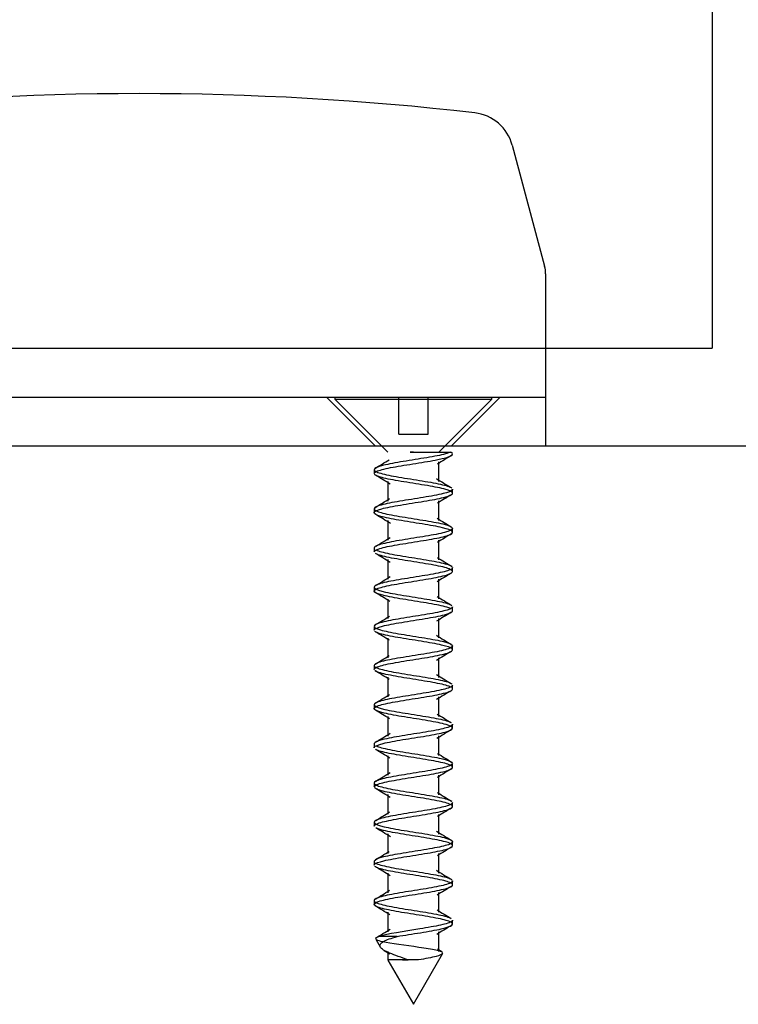
# Model space of a CAD drawing. Units: millimetres. Extents: x 4985 to 15657, y -5527 to 4187.
# Drawn here: x 13071 to 13107, y -945 to -895 of the extents above; entities that cross this region are included whole.
import ezdxf
from ezdxf.lldxf.tags import DXFTag

# ---------------------------------------------------------------- set-up
doc = ezdxf.new("R2010")
doc.units = ezdxf.units.MM
doc.layers.add('Door', color=30, linetype='Continuous')
tags = doc.linetypes.add('HIDDEN2', pattern=[4.7625, 3.175, -1.5875]).pattern_tags.tags
tags[6:7] = [DXFTag(74, 4), DXFTag(75, 0), DXFTag(340, '0'), DXFTag(46, 0.0), DXFTag(50, 0.0), DXFTag(44, 0.0), DXFTag(45, 0.0)]
tags[4:5] = [DXFTag(74, 4), DXFTag(75, 0), DXFTag(340, '0'), DXFTag(46, 0.0), DXFTag(50, 0.0), DXFTag(44, 0.0), DXFTag(45, 0.0)]

msp = doc.modelspace()

# ---------------------------------------------------------------- linework, layer by layer
at = {"color": 7, "linetype": 'Continuous'}
for p, q in [((13095.795, -901.37), (13097.45, -907.545)), ((13097.501, -907.933), (13097.501, -914.236)), ((13057.501, -914.236), (13096.001, -914.236)), ((13096.001, -914.236), (13097.501, -914.236)), ((13097.501, -914.236), (13097.501, -916.736)), ((14231.066, -916.736), (11398.647, -916.736))]:
    msp.add_line(p, q, dxfattribs=at)
at = {"color": 7, "linetype": 'HIDDEN2'}
for p, q in [((13086.324, -914.236), (13088.824, -916.736)), ((13086.751, -914.236), (13086.751, -914.342)), ((13086.751, -914.342), (13094.751, -914.342)), ((13086.751, -914.342), (13089.449, -917.041)), ((13090.001, -914.454), (13090.001, -914.236)), ((13090.001, -916.115), (13090.001, -914.454)), ((13091.501, -914.454), (13091.501, -914.236)), ((13091.501, -916.115), (13091.501, -914.454)), ((13092.057, -917.036), (13094.751, -914.342)), ((13092.677, -916.736), (13095.177, -914.236)), ((13094.751, -914.342), (13094.751, -914.236)), ((13090.001, -916.115), (13091.501, -916.115)), ((13090.751, -917.036), (13090.581, -917.036)), ((13090.581, -917.036), (13090.751, -917.036)), ((13090.751, -917.036), (13090.751, -917.036)), ((13090.751, -917.036), (13092.654, -917.036)), ((13088.751, -917.936), (13088.751, -918.135)), ((13092.058, -918.532), (13092.058, -917.532)), ((13089.444, -918.541), (13089.444, -919.541)), ((13092.751, -919.135), (13092.751, -918.936)), ((13088.751, -919.936), (13088.751, -920.135)), ((13092.058, -920.532), (13092.058, -919.532)), ((13089.444, -920.535), (13089.444, -921.535)), ((13092.751, -921.136), (13092.751, -920.936)), ((13088.751, -921.936), (13088.751, -922.135)), ((13092.058, -922.541), (13092.058, -921.541)), ((13089.445, -922.53), (13089.445, -923.53)), ((13092.751, -923.135), (13092.751, -922.936)), ((13092.058, -924.535), (13092.058, -923.535)), ((13088.751, -923.936), (13088.751, -924.135)), ((13089.445, -924.542), (13089.445, -925.542)), ((13092.751, -925.136), (13092.751, -924.936)), ((13092.058, -926.53), (13092.058, -925.53)), ((13088.751, -925.936), (13088.751, -926.135)), ((13089.444, -926.536), (13089.444, -927.536)), ((13092.751, -927.135), (13092.751, -926.936)), ((13092.058, -928.54), (13092.058, -927.54)), ((13088.751, -927.936), (13088.751, -928.135)), ((13089.444, -928.531), (13089.444, -929.531)), ((13092.751, -929.136), (13092.751, -928.936)), ((13092.058, -930.539), (13092.058, -929.539)), ((13088.751, -929.936), (13088.751, -930.135)), ((13089.444, -930.538), (13089.444, -931.538)), ((13092.751, -931.135), (13092.751, -930.936)), ((13092.057, -932.529), (13092.057, -931.529)), ((13088.751, -931.936), (13088.751, -932.135)), ((13089.444, -932.54), (13089.444, -933.54)), ((13092.751, -933.135), (13092.751, -932.936)), ((13092.057, -934.538), (13092.057, -933.538)), ((13088.751, -933.936), (13088.751, -934.135)), ((13089.444, -934.53), (13089.444, -935.53)), ((13092.751, -935.135), (13092.751, -934.936)), ((13092.057, -936.539), (13092.057, -935.539)), ((13088.751, -935.936), (13088.751, -936.136)), ((13089.444, -936.535), (13089.444, -937.535)), ((13092.751, -937.135), (13092.751, -936.936)), ((13092.057, -938.532), (13092.057, -937.532)), ((13088.751, -937.936), (13088.751, -938.135)), ((13089.444, -938.541), (13089.444, -939.541)), ((13092.751, -939.135), (13092.751, -938.936)), ((13092.057, -940.533), (13092.057, -939.533)), ((13088.751, -939.936), (13088.751, -940.136)), ((13089.444, -940.532), (13089.444, -941.532)), ((13092.751, -941.135), (13092.751, -940.936)), ((13092.057, -942.542), (13092.057, -941.542)), ((13088.83, -941.907), (13089.072, -942.328)), ((13089.926, -941.771), (13089.014, -941.771)), ((13089.266, -942.49), (13089.55, -942.664)), ((13089.444, -942.533), (13089.444, -942.971)), ((13092.206, -942.564), (13091.982, -942.426)), ((13089.448, -942.977), (13090.751, -945.235)), ((13090.751, -945.235), (13092.241, -942.654))]:
    msp.add_line(p, q, dxfattribs=at)
at = {"color": 7, "linetype": 'Continuous'}
for centre, radius, start, end in [((13076.751, -1048.736), 150, 83.44335, 96.55665), ((13076.751, -1048.736), 150, 83.44335, 96.55665), ((13093.622, -901.952), 2.25, 15, 83.4434)]:
    msp.add_arc(centre, radius, start, end, dxfattribs=at)
at = {"color": 7, "linetype": 'HIDDEN2'}
for centre, radius, start, end in [((13096.001, -907.933), 1.5, 0, 15), ((13057.571, -865.86), 60.662, 300.97679, 301.77975), ((13122.054, -966.032), 56.97, 121.0048, 121.8762), ((13071.859, -946.803), 33.238, 57.7984, 59.2569), ((13109.5, -890.532), 32.939, 237.7631, 239.2293), ((13059.34, -870.873), 57.167, 301.0148, 301.8882), ((13122.959, -969.617), 58.795, 120.96447, 121.79586), ((13071.954, -948.721), 33.119, 57.8513, 59.3437), ((13116.436, -881.082), 46.325, 238.1144, 239.1415), ((13070.308, -890.65), 36.281, 300.7005, 302.0751), ((13119.592, -966.211), 52.426, 120.8656, 121.7837), ((13067.893, -957.373), 40.911, 58.0126, 59.2373), ((13122.469, -873.199), 57.904, 238.2302, 239.07165), ((13071.473, -894.651), 33.966, 300.7715, 302.1964), ((13115.496, -961.41), 44.486, 120.8695, 121.9387), ((13060.096, -971.992), 55.744, 58.1135, 59.01), ((13120.142, -879.132), 53.334, 238.1041, 239.0403), ((13064.823, -885.686), 46.788, 300.8655, 301.8826), ((13110.806, -955.66), 35.429, 120.8221, 122.1767), ((13056.306, -980.169), 62.992, 58.1741, 58.95645), ((13111.087, -895.846), 36.058, 237.9088, 239.2931), ((13058.069, -876.599), 59.771, 300.93422, 301.74869), ((13108.912, -954.625), 31.853, 120.6954, 122.2294), ((13059.168, -977.634), 57.63, 58.21924, 59.06115), ((13109.765, -900.113), 33.435, 237.7635, 239.2114), ((13058.79, -879.909), 58.277, 300.98555, 301.84205), ((13110.453, -959.224), 34.873, 120.6561, 122.0852), ((13063.429, -972.68), 49.473, 58.1594, 59.1253), ((13116.155, -891.599), 45.736, 238.067, 239.1058), ((13070.428, -900.825), 36.068, 300.6687, 302.0552), ((13116.41, -970.939), 46.267, 120.8339, 121.9188), ((13068.149, -966.823), 40.308, 57.9311, 59.1132), ((13123.288, -881.886), 59.451, 238.22561, 239.04292), ((13072.314, -906.034), 32.348, 300.7499, 302.2472), ((13124.13, -985.471), 60.986, 121.01058, 121.82615), ((13071.587, -963.203), 33.722, 57.7732, 59.2068), ((13123.382, -883.896), 59.491, 238.12467, 238.96231), ((13065.824, -897.353), 44.844, 300.8648, 301.925), ((13124.926, -988.839), 62.57, 120.9896, 121.77227), ((13071.986, -964.633), 33.027, 57.8194, 59.313), ((13111.833, -904.603), 37.507, 237.9502, 239.2826), ((13059.432, -888.83), 57.157, 300.9127, 301.7629), ((13120.763, -984.122), 54.666, 120.8905, 121.7726), ((13069.073, -971.43), 38.639, 57.9706, 59.2664), ((13109.741, -910.112), 33.423, 237.7958, 239.2479), ((13060.525, -892.775), 54.927, 300.976, 301.8832), ((13116.606, -979.237), 46.624, 120.8839, 121.9045), ((13063.136, -983.082), 49.969, 58.0958, 59.0976), ((13115.897, -901.988), 45.27, 238.0814, 239.1321), ((13069.805, -909.85), 37.225, 300.724, 302.0674), ((13111.912, -973.467), 37.548, 120.853, 122.1302)]:
    msp.add_arc(centre, radius, start, end, dxfattribs=at)
for points, knots in [([(13092.654, -917.036), (13092.528, -917.1), (13092.285, -917.165), (13091.639, -917.294), (13091.241, -917.358), (13090.435, -917.487), (13090.022, -917.551), (13089.341, -917.68), (13089.066, -917.744), (13088.805, -917.851), (13088.751, -917.893), (13088.751, -917.936)], [0, 0, 0, 0, 0.0078125, 0.0078125, 0.015625, 0.015625, 0.0234375, 0.0234375, 0.03125, 0.03125, 0.0363988, 0.0363988, 0.0363988, 0.0363988]), ([(13088.751, -918.135), (13088.752, -918.091), (13088.81, -918.047), (13089.086, -917.939), (13089.368, -917.873), (13090.057, -917.746), (13090.47, -917.679), (13091.278, -917.552), (13091.67, -917.487), (13092.631, -917.293), (13092.905, -917.167), (13092.654, -917.036)], [0.95555403, 0.95555403, 0.95555403, 0.95555403, 0.9609375, 0.9609375, 0.96875, 0.96875, 0.9765625, 0.9765625, 0.984375, 0.984375, 1, 1, 1, 1]), ([(13088.795, -918.002), (13088.879, -918.067), (13089.085, -918.131), (13089.672, -918.259), (13090.054, -918.325), (13090.851, -918.452), (13091.273, -918.518), (13091.997, -918.646), (13092.303, -918.71), (13092.6, -918.808), (13092.671, -918.84), (13092.711, -918.873)], [0.0390981, 0.0390981, 0.0390981, 0.0390981, 0.046875, 0.046875, 0.0546875, 0.0546875, 0.0625, 0.0625, 0.0703125, 0.0703125, 0.07426852, 0.07426852, 0.07426852, 0.07426852]), ([(13088.752, -922.135), (13088.752, -922.11), (13088.77, -922.085), (13088.901, -921.997), (13089.117, -921.931), (13089.724, -921.803), (13090.105, -921.738), (13090.913, -921.609), (13091.328, -921.545), (13092.042, -921.416), (13092.342, -921.352), (13092.712, -921.223), (13092.786, -921.159), (13092.682, -921.029), (13092.506, -920.966), (13091.958, -920.836), (13091.596, -920.772), (13090.807, -920.644), (13090.384, -920.578), (13089.635, -920.451), (13089.304, -920.385), (13088.86, -920.257), (13088.742, -920.192), (13088.761, -920.063), (13088.895, -920), (13089.374, -919.869), (13089.715, -919.807), (13090.477, -919.677), (13090.904, -919.613), (13091.679, -919.484), (13092.036, -919.419), (13092.551, -919.291), (13092.71, -919.226), (13092.778, -919.097), (13092.685, -919.032), (13092.28, -918.904), (13091.967, -918.839), (13091.238, -918.711), (13090.815, -918.646), (13090.019, -918.517), (13089.642, -918.454), (13089.062, -918.323), (13088.863, -918.261), (13088.782, -918.192), (13088.778, -918.188), (13088.775, -918.185)], [0.793848, 0.793848, 0.793848, 0.793848, 0.796875, 0.796875, 0.8046875, 0.8046875, 0.8125, 0.8125, 0.8203125, 0.8203125, 0.828125, 0.828125, 0.8359375, 0.8359375, 0.84375, 0.84375, 0.8515625, 0.8515625, 0.859375, 0.859375, 0.8671875, 0.8671875, 0.875, 0.875, 0.8828125, 0.8828125, 0.890625, 0.890625, 0.8984375, 0.8984375, 0.90625, 0.90625, 0.9140625, 0.9140625, 0.921875, 0.921875, 0.9296875, 0.9296875, 0.9375, 0.9375, 0.9453125, 0.9453125, 0.953125, 0.953125, 0.9535761, 0.9535761, 0.9535761, 0.9535761]), ([(13092.751, -918.936), (13092.751, -918.947), (13092.747, -918.957), (13092.7, -919.033), (13092.533, -919.096), (13092.008, -919.226), (13091.646, -919.29), (13090.866, -919.419), (13090.442, -919.484), (13089.682, -919.612), (13089.349, -919.677), (13088.879, -919.805), (13088.753, -919.871), (13088.751, -919.935), (13088.751, -919.936), (13088.751, -919.936)], [0.076835, 0.076835, 0.076835, 0.076835, 0.078125, 0.078125, 0.0859375, 0.0859375, 0.09375, 0.09375, 0.1015625, 0.1015625, 0.109375, 0.109375, 0.1171875, 0.1171875, 0.1172703, 0.1172703, 0.1172703, 0.1172703]), ([(13088.757, -919.96), (13088.784, -920.016), (13088.905, -920.072), (13089.33, -920.192), (13089.666, -920.256), (13090.421, -920.386), (13090.843, -920.449), (13091.631, -920.579), (13091.989, -920.642), (13092.523, -920.772), (13092.693, -920.836), (13092.783, -920.964), (13092.702, -921.03), (13092.318, -921.157), (13092.014, -921.223), (13091.291, -921.351), (13090.878, -921.416), (13090.07, -921.545), (13089.691, -921.609), (13089.097, -921.738), (13088.885, -921.802), (13088.767, -921.89), (13088.752, -921.913), (13088.752, -921.936)], [0.11823674, 0.11823674, 0.11823674, 0.11823674, 0.125, 0.125, 0.1328125, 0.1328125, 0.140625, 0.140625, 0.1484375, 0.1484375, 0.15625, 0.15625, 0.1640625, 0.1640625, 0.171875, 0.171875, 0.1796875, 0.1796875, 0.1875, 0.1875, 0.1953125, 0.1953125, 0.19810373, 0.19810373, 0.19810373, 0.19810373]), ([(13088.831, -922.026), (13088.851, -922.037), (13088.874, -922.048), (13089.054, -922.125), (13089.323, -922.188), (13090.007, -922.318), (13090.41, -922.382), (13091.222, -922.51), (13091.621, -922.576), (13092.268, -922.703), (13092.519, -922.769), (13092.689, -922.854), (13092.718, -922.875), (13092.735, -922.896)], [0.20176113, 0.20176113, 0.20176113, 0.20176113, 0.203125, 0.203125, 0.2109375, 0.2109375, 0.21875, 0.21875, 0.2265625, 0.2265625, 0.234375, 0.234375, 0.23694021, 0.23694021, 0.23694021, 0.23694021]), ([(13092.718, -923.078), (13092.699, -923.06), (13092.671, -923.043), (13092.5, -922.962), (13092.244, -922.898), (13091.587, -922.768), (13091.188, -922.706), (13090.372, -922.574), (13089.971, -922.512), (13089.299, -922.382), (13089.033, -922.318), (13088.864, -922.244), (13088.843, -922.233), (13088.826, -922.223)], [0.75572649, 0.75572649, 0.75572649, 0.75572649, 0.7578125, 0.7578125, 0.765625, 0.765625, 0.7734375, 0.7734375, 0.78125, 0.78125, 0.7890625, 0.7890625, 0.79032192, 0.79032192, 0.79032192, 0.79032192]), ([(13092.75, -922.936), (13092.75, -922.966), (13092.724, -922.996), (13092.558, -923.091), (13092.326, -923.154), (13091.692, -923.285), (13091.301, -923.347), (13090.495, -923.477), (13090.08, -923.541), (13089.386, -923.67), (13089.101, -923.735), (13088.813, -923.844), (13088.751, -923.89), (13088.751, -923.936)], [0.23853348, 0.23853348, 0.23853348, 0.23853348, 0.2421875, 0.2421875, 0.25, 0.25, 0.2578125, 0.2578125, 0.265625, 0.265625, 0.2734375, 0.2734375, 0.27897706, 0.27897706, 0.27897706, 0.27897706]), ([(13092.653, -925.035), (13092.603, -925.01), (13092.536, -924.985), (13092.239, -924.895), (13091.916, -924.829), (13091.177, -924.702), (13090.754, -924.636), (13089.961, -924.508), (13089.592, -924.444), (13089.027, -924.314), (13088.84, -924.251), (13088.712, -924.121), (13088.774, -924.058), (13089.123, -923.928), (13089.414, -923.864), (13090.116, -923.735), (13090.53, -923.671), (13091.338, -923.542), (13091.725, -923.477), (13092.349, -923.349), (13092.575, -923.283), (13092.727, -923.192), (13092.75, -923.164), (13092.75, -923.135)], [0.67659013, 0.67659013, 0.67659013, 0.67659013, 0.6796875, 0.6796875, 0.6875, 0.6875, 0.6953125, 0.6953125, 0.703125, 0.703125, 0.7109375, 0.7109375, 0.71875, 0.71875, 0.7265625, 0.7265625, 0.734375, 0.734375, 0.7421875, 0.7421875, 0.75, 0.75, 0.75341064, 0.75341064, 0.75341064, 0.75341064]), ([(13088.773, -923.984), (13088.776, -923.987), (13088.779, -923.99), (13088.854, -924.057), (13089.048, -924.122), (13089.621, -924.25), (13089.997, -924.315), (13090.79, -924.443), (13091.214, -924.508), (13091.947, -924.637), (13092.264, -924.7), (13092.576, -924.799), (13092.653, -924.831), (13092.699, -924.864)], [0.28089962, 0.28089962, 0.28089962, 0.28089962, 0.28125, 0.28125, 0.2890625, 0.2890625, 0.296875, 0.296875, 0.3046875, 0.3046875, 0.3125, 0.3125, 0.3164851, 0.3164851, 0.3164851, 0.3164851]), ([(13092.751, -924.936), (13092.751, -924.943), (13092.749, -924.951), (13092.717, -925.023), (13092.562, -925.087), (13092.055, -925.215), (13091.701, -925.281), (13090.928, -925.408), (13090.501, -925.475), (13089.735, -925.602), (13089.393, -925.667), (13088.905, -925.797), (13088.766, -925.86), (13088.738, -925.99), (13088.851, -926.053), (13089.287, -926.183), (13089.615, -926.246), (13090.36, -926.376), (13090.783, -926.44), (13091.575, -926.569), (13091.939, -926.633), (13092.494, -926.762), (13092.674, -926.827), (13092.788, -926.955), (13092.719, -927.021), (13092.357, -927.148), (13092.06, -927.213), (13091.351, -927.342), (13090.937, -927.406), (13090.128, -927.536), (13089.744, -927.599), (13089.132, -927.729), (13088.911, -927.792), (13088.772, -927.883), (13088.752, -927.909), (13088.752, -927.936)], [0.3194164, 0.3194164, 0.3194164, 0.3194164, 0.3203125, 0.3203125, 0.328125, 0.328125, 0.3359375, 0.3359375, 0.34375, 0.34375, 0.3515625, 0.3515625, 0.359375, 0.359375, 0.3671875, 0.3671875, 0.375, 0.375, 0.3828125, 0.3828125, 0.390625, 0.390625, 0.3984375, 0.3984375, 0.40625, 0.40625, 0.4140625, 0.4140625, 0.421875, 0.421875, 0.4296875, 0.4296875, 0.4375, 0.4375, 0.4406782, 0.4406782, 0.4406782, 0.4406782]), ([(13088.751, -926.135), (13088.751, -926.129), (13088.752, -926.124), (13088.776, -926.054), (13088.923, -925.989), (13089.42, -925.861), (13089.769, -925.796), (13090.538, -925.667), (13090.965, -925.603), (13091.734, -925.474), (13092.083, -925.411), (13092.58, -925.28), (13092.727, -925.217), (13092.75, -925.147), (13092.751, -925.141), (13092.751, -925.136)], [0.63213512, 0.63213512, 0.63213512, 0.63213512, 0.6328125, 0.6328125, 0.640625, 0.640625, 0.6484375, 0.6484375, 0.65625, 0.65625, 0.6640625, 0.6640625, 0.671875, 0.671875, 0.67254363, 0.67254363, 0.67254363, 0.67254363]), ([(13092.739, -927.101), (13092.736, -927.096), (13092.731, -927.09), (13092.661, -927.019), (13092.474, -926.957), (13091.909, -926.826), (13091.538, -926.763), (13090.746, -926.634), (13090.322, -926.569), (13089.584, -926.441), (13089.261, -926.375), (13088.931, -926.276), (13088.845, -926.24), (13088.797, -926.204)], [0.59305713, 0.59305713, 0.59305713, 0.59305713, 0.59375, 0.59375, 0.6015625, 0.6015625, 0.609375, 0.609375, 0.6171875, 0.6171875, 0.625, 0.625, 0.6293628, 0.6293628, 0.6293628, 0.6293628]), ([(13088.752, -928.136), (13088.752, -928.107), (13088.775, -928.079), (13088.928, -927.986), (13089.154, -927.922), (13089.779, -927.793), (13090.166, -927.728), (13090.973, -927.601), (13091.388, -927.534), (13092.089, -927.407), (13092.38, -927.341), (13092.683, -927.23), (13092.75, -927.183), (13092.75, -927.135)], [0.55126213, 0.55126213, 0.55126213, 0.55126213, 0.5546875, 0.5546875, 0.5625, 0.5625, 0.5703125, 0.5703125, 0.578125, 0.578125, 0.5859375, 0.5859375, 0.59170251, 0.59170251, 0.59170251, 0.59170251]), ([(13088.801, -928.007), (13088.821, -928.022), (13088.847, -928.036), (13089.021, -928.114), (13089.282, -928.18), (13089.949, -928.308), (13090.349, -928.373), (13091.164, -928.502), (13091.565, -928.566), (13092.227, -928.695), (13092.488, -928.759), (13092.666, -928.842), (13092.696, -928.86), (13092.716, -928.877)], [0.44356343, 0.44356343, 0.44356343, 0.44356343, 0.4453125, 0.4453125, 0.453125, 0.453125, 0.4609375, 0.4609375, 0.46875, 0.46875, 0.4765625, 0.4765625, 0.47874423, 0.47874423, 0.47874423, 0.47874423]), ([(13092.693, -929.059), (13092.672, -929.045), (13092.646, -929.031), (13092.467, -928.953), (13092.202, -928.887), (13091.529, -928.759), (13091.127, -928.695), (13090.313, -928.565), (13089.913, -928.502), (13089.257, -928.372), (13089.001, -928.309), (13088.828, -928.226), (13088.799, -928.207), (13088.78, -928.189)], [0.51391734, 0.51391734, 0.51391734, 0.51391734, 0.515625, 0.515625, 0.5234375, 0.5234375, 0.53125, 0.53125, 0.5390625, 0.5390625, 0.546875, 0.546875, 0.54909886, 0.54909886, 0.54909886, 0.54909886]), ([(13092.75, -928.936), (13092.75, -928.963), (13092.729, -928.99), (13092.585, -929.082), (13092.363, -929.144), (13091.746, -929.275), (13091.361, -929.339), (13090.554, -929.467), (13090.139, -929.533), (13089.432, -929.66), (13089.137, -929.726), (13088.823, -929.838), (13088.752, -929.887), (13088.751, -929.937)], [0.48111483, 0.48111483, 0.48111483, 0.48111483, 0.484375, 0.484375, 0.4921875, 0.4921875, 0.5, 0.5, 0.5078125, 0.5078125, 0.515625, 0.515625, 0.52155264, 0.52155264, 0.52155264, 0.52155264]), ([(13088.751, -932.135), (13088.751, -932.127), (13088.753, -932.118), (13088.792, -932.044), (13088.952, -931.979), (13089.467, -931.852), (13089.824, -931.786), (13090.6, -931.658), (13091.026, -931.593), (13091.789, -931.464), (13092.128, -931.4), (13092.607, -931.27), (13092.741, -931.208), (13092.759, -931.077), (13092.641, -931.014), (13092.196, -930.885), (13091.865, -930.82), (13091.116, -930.692), (13090.693, -930.627), (13089.903, -930.499), (13089.542, -930.434), (13088.995, -930.305), (13088.819, -930.24), (13088.715, -930.112), (13088.79, -930.047), (13089.161, -929.918), (13089.461, -929.854), (13090.176, -929.725), (13090.59, -929.662), (13091.399, -929.531), (13091.78, -929.469), (13092.385, -929.339), (13092.602, -929.274), (13092.732, -929.186), (13092.75, -929.161), (13092.75, -929.136)], [0.3895623, 0.3895623, 0.3895623, 0.3895623, 0.390625, 0.390625, 0.3984375, 0.3984375, 0.40625, 0.40625, 0.4140625, 0.4140625, 0.421875, 0.421875, 0.4296875, 0.4296875, 0.4375, 0.4375, 0.4453125, 0.4453125, 0.453125, 0.453125, 0.4609375, 0.4609375, 0.46875, 0.46875, 0.4765625, 0.4765625, 0.484375, 0.484375, 0.4921875, 0.4921875, 0.5, 0.5, 0.5078125, 0.5078125, 0.510826, 0.510826, 0.510826, 0.510826]), ([(13088.759, -929.965), (13088.762, -929.971), (13088.767, -929.977), (13088.832, -930.048), (13089.014, -930.111), (13089.572, -930.242), (13089.94, -930.304), (13090.73, -930.434), (13091.154, -930.498), (13091.897, -930.627), (13092.223, -930.691), (13092.537, -930.784), (13092.613, -930.814), (13092.665, -930.843)], [0.52270178, 0.52270178, 0.52270178, 0.52270178, 0.5234375, 0.5234375, 0.53125, 0.53125, 0.5390625, 0.5390625, 0.546875, 0.546875, 0.5546875, 0.5546875, 0.55821099, 0.55821099, 0.55821099, 0.55821099]), ([(13092.751, -930.936), (13092.751, -930.94), (13092.75, -930.945), (13092.732, -931.013), (13092.59, -931.078), (13092.101, -931.206), (13091.755, -931.272), (13090.989, -931.4), (13090.562, -931.465), (13089.79, -931.594), (13089.438, -931.657), (13088.933, -931.787), (13088.782, -931.85), (13088.752, -931.922), (13088.751, -931.929), (13088.751, -931.936)], [0.561979, 0.561979, 0.561979, 0.561979, 0.5625, 0.5625, 0.5703125, 0.5703125, 0.578125, 0.578125, 0.5859375, 0.5859375, 0.59375, 0.59375, 0.6015625, 0.6015625, 0.60238782, 0.60238782, 0.60238782, 0.60238782]), ([(13088.84, -932.031), (13088.887, -932.056), (13088.953, -932.082), (13089.245, -932.172), (13089.565, -932.238), (13090.3, -932.365), (13090.723, -932.431), (13091.517, -932.559), (13091.889, -932.624), (13092.461, -932.753), (13092.652, -932.817), (13092.728, -932.888), (13092.734, -932.895), (13092.739, -932.901)], [0.6062327, 0.6062327, 0.6062327, 0.6062327, 0.609375, 0.609375, 0.6171875, 0.6171875, 0.625, 0.625, 0.6328125, 0.6328125, 0.640625, 0.640625, 0.64141119, 0.64141119, 0.64141119, 0.64141119]), ([(13092.723, -933.082), (13092.721, -933.08), (13092.718, -933.077), (13092.638, -933.01), (13092.439, -932.946), (13091.859, -932.817), (13091.48, -932.753), (13090.685, -932.624), (13090.262, -932.56), (13089.533, -932.43), (13089.22, -932.367), (13088.924, -932.272), (13088.854, -932.242), (13088.81, -932.213)], [0.35125042, 0.35125042, 0.35125042, 0.35125042, 0.3515625, 0.3515625, 0.359375, 0.359375, 0.3671875, 0.3671875, 0.375, 0.375, 0.3828125, 0.3828125, 0.38642715, 0.38642715, 0.38642715, 0.38642715]), ([(13092.75, -932.936), (13092.75, -932.982), (13092.686, -933.028), (13092.394, -933.139), (13092.106, -933.203), (13091.41, -933.333), (13090.996, -933.396), (13090.188, -933.526), (13089.799, -933.59), (13089.169, -933.718), (13088.938, -933.784), (13088.777, -933.877), (13088.752, -933.906), (13088.752, -933.936)], [0.6428204, 0.6428204, 0.6428204, 0.6428204, 0.6484375, 0.6484375, 0.65625, 0.65625, 0.6640625, 0.6640625, 0.671875, 0.671875, 0.6796875, 0.6796875, 0.68325911, 0.68325911, 0.68325911, 0.68325911]), ([(13088.752, -934.136), (13088.752, -934.104), (13088.78, -934.073), (13088.957, -933.976), (13089.193, -933.913), (13089.833, -933.782), (13090.226, -933.72), (13091.033, -933.59), (13091.447, -933.525), (13092.135, -933.398), (13092.416, -933.332), (13092.692, -933.224), (13092.75, -933.18), (13092.75, -933.135)], [0.30867733, 0.30867733, 0.30867733, 0.30867733, 0.3125, 0.3125, 0.3203125, 0.3203125, 0.328125, 0.328125, 0.3359375, 0.3359375, 0.34375, 0.34375, 0.34912089, 0.34912089, 0.34912089, 0.34912089]), ([(13088.778, -933.989), (13088.796, -934.006), (13088.823, -934.024), (13088.989, -934.105), (13089.241, -934.17), (13089.892, -934.299), (13090.29, -934.362), (13091.105, -934.493), (13091.508, -934.555), (13092.185, -934.686), (13092.455, -934.749), (13092.646, -934.831), (13092.678, -934.848), (13092.702, -934.866)], [0.68536824, 0.68536824, 0.68536824, 0.68536824, 0.6875, 0.6875, 0.6953125, 0.6953125, 0.703125, 0.703125, 0.7109375, 0.7109375, 0.71875, 0.71875, 0.72085775, 0.72085775, 0.72085775, 0.72085775]), ([(13088.751, -936.135), (13088.752, -936.082), (13088.84, -936.026), (13089.201, -935.91), (13089.509, -935.844), (13090.237, -935.715), (13090.651, -935.652), (13091.457, -935.521), (13091.834, -935.459), (13092.42, -935.329), (13092.627, -935.265), (13092.791, -935.136), (13092.749, -935.072), (13092.432, -934.943), (13092.159, -934.878), (13091.47, -934.75), (13091.065, -934.685), (13090.254, -934.557), (13089.856, -934.491), (13089.216, -934.363), (13088.97, -934.298), (13088.805, -934.212), (13088.778, -934.191), (13088.763, -934.17)], [0.22783873, 0.22783873, 0.22783873, 0.22783873, 0.234375, 0.234375, 0.2421875, 0.2421875, 0.25, 0.25, 0.2578125, 0.2578125, 0.265625, 0.265625, 0.2734375, 0.2734375, 0.28125, 0.28125, 0.2890625, 0.2890625, 0.296875, 0.296875, 0.3046875, 0.3046875, 0.30728928, 0.30728928, 0.30728928, 0.30728928]), ([(13092.75, -934.936), (13092.75, -934.96), (13092.734, -934.983), (13092.612, -935.071), (13092.399, -935.136), (13091.8, -935.264), (13091.42, -935.329), (13090.613, -935.458), (13090.198, -935.523), (13089.479, -935.651), (13089.175, -935.716), (13088.796, -935.845), (13088.717, -935.909), (13088.812, -936.038), (13088.983, -936.101), (13089.523, -936.232), (13089.883, -936.295), (13090.67, -936.424), (13091.094, -936.489), (13091.846, -936.616), (13092.18, -936.683), (13092.633, -936.81), (13092.755, -936.876), (13092.746, -937.004), (13092.617, -937.068), (13092.145, -937.198), (13091.808, -937.261), (13091.049, -937.391), (13090.622, -937.454), (13089.844, -937.584), (13089.484, -937.648), (13088.962, -937.777), (13088.799, -937.841), (13088.754, -937.915), (13088.751, -937.925), (13088.751, -937.935)], [0.7236942, 0.7236942, 0.7236942, 0.7236942, 0.7265625, 0.7265625, 0.734375, 0.734375, 0.7421875, 0.7421875, 0.75, 0.75, 0.7578125, 0.7578125, 0.765625, 0.765625, 0.7734375, 0.7734375, 0.78125, 0.78125, 0.7890625, 0.7890625, 0.796875, 0.796875, 0.8046875, 0.8046875, 0.8125, 0.8125, 0.8203125, 0.8203125, 0.828125, 0.828125, 0.8359375, 0.8359375, 0.84375, 0.84375, 0.8449546, 0.8449546, 0.8449546, 0.8449546]), ([(13092.742, -937.106), (13092.709, -937.05), (13092.584, -936.995), (13092.152, -936.875), (13091.813, -936.811), (13091.054, -936.681), (13090.632, -936.619), (13089.846, -936.488), (13089.491, -936.425), (13089.057, -936.318), (13088.927, -936.276), (13088.846, -936.234)], [0.18858418, 0.18858418, 0.18858418, 0.18858418, 0.1953125, 0.1953125, 0.203125, 0.203125, 0.2109375, 0.2109375, 0.21875, 0.21875, 0.22384521, 0.22384521, 0.22384521, 0.22384521]), ([(13088.751, -938.136), (13088.751, -938.124), (13088.755, -938.111), (13088.81, -938.034), (13088.982, -937.971), (13089.515, -937.842), (13089.88, -937.777), (13090.662, -937.649), (13091.086, -937.583), (13091.843, -937.455), (13092.172, -937.39), (13092.63, -937.262), (13092.751, -937.198), (13092.751, -937.135)], [0.14697385, 0.14697385, 0.14697385, 0.14697385, 0.1484375, 0.1484375, 0.15625, 0.15625, 0.1640625, 0.1640625, 0.171875, 0.171875, 0.1796875, 0.1796875, 0.18741245, 0.18741245, 0.18741245, 0.18741245]), ([(13088.808, -938.012), (13088.851, -938.041), (13088.918, -938.07), (13089.205, -938.163), (13089.515, -938.229), (13090.24, -938.356), (13090.662, -938.422), (13091.459, -938.55), (13091.839, -938.614), (13092.426, -938.744), (13092.629, -938.806), (13092.715, -938.875), (13092.718, -938.878), (13092.722, -938.882)], [0.84803586, 0.84803586, 0.84803586, 0.84803586, 0.8515625, 0.8515625, 0.859375, 0.859375, 0.8671875, 0.8671875, 0.875, 0.875, 0.8828125, 0.8828125, 0.88321294, 0.88321294, 0.88321294, 0.88321294]), ([(13092.7, -939.064), (13092.609, -939), (13092.4, -938.935), (13091.807, -938.808), (13091.422, -938.742), (13090.623, -938.615), (13090.203, -938.549), (13089.483, -938.421), (13089.181, -938.357), (13088.89, -938.259), (13088.822, -938.226), (13088.784, -938.194)], [0.10944367, 0.10944367, 0.10944367, 0.10944367, 0.1171875, 0.1171875, 0.125, 0.125, 0.1328125, 0.1328125, 0.140625, 0.140625, 0.14461399, 0.14461399, 0.14461399, 0.14461399]), ([(13092.75, -938.936), (13092.75, -938.979), (13092.695, -939.022), (13092.429, -939.129), (13092.151, -939.194), (13091.468, -939.322), (13091.056, -939.388), (13090.248, -939.515), (13089.854, -939.581), (13089.207, -939.71), (13088.967, -939.774), (13088.783, -939.871), (13088.752, -939.904), (13088.752, -939.936)], [0.88539822, 0.88539822, 0.88539822, 0.88539822, 0.890625, 0.890625, 0.8984375, 0.8984375, 0.90625, 0.90625, 0.9140625, 0.9140625, 0.921875, 0.921875, 0.92583949, 0.92583949, 0.92583949, 0.92583949]), ([(13089.926, -941.771), (13090.298, -941.706), (13090.714, -941.641), (13091.513, -941.513), (13091.886, -941.448), (13092.455, -941.32), (13092.651, -941.255), (13092.79, -941.126), (13092.736, -941.062), (13092.396, -940.932), (13092.115, -940.87), (13091.411, -940.739), (13091.002, -940.676), (13090.196, -940.547), (13089.801, -940.482), (13089.176, -940.355), (13088.94, -940.288), (13088.717, -940.161), (13088.726, -940.095), (13088.987, -939.967), (13089.234, -939.903), (13089.887, -939.773), (13090.287, -939.71), (13091.094, -939.58), (13091.505, -939.517), (13092.18, -939.387), (13092.451, -939.323), (13092.701, -939.218), (13092.75, -939.177), (13092.751, -939.136)], [0, 0, 0, 0, 0.0078125, 0.0078125, 0.015625, 0.015625, 0.0234375, 0.0234375, 0.03125, 0.03125, 0.0390625, 0.0390625, 0.046875, 0.046875, 0.0546875, 0.0546875, 0.0625, 0.0625, 0.0703125, 0.0703125, 0.078125, 0.078125, 0.0859375, 0.0859375, 0.09375, 0.09375, 0.1015625, 0.1015625, 0.1065369, 0.1065369, 0.1065369, 0.1065369]), ([(13088.762, -939.969), (13088.776, -939.99), (13088.802, -940.011), (13088.959, -940.096), (13089.201, -940.16), (13089.836, -940.29), (13090.232, -940.353), (13091.043, -940.483), (13091.45, -940.546), (13092.143, -940.675), (13092.42, -940.74), (13092.614, -940.817), (13092.642, -940.829), (13092.665, -940.842)], [0.92717354, 0.92717354, 0.92717354, 0.92717354, 0.9296875, 0.9296875, 0.9375, 0.9375, 0.9453125, 0.9453125, 0.953125, 0.953125, 0.9609375, 0.9609375, 0.96248325, 0.96248325, 0.96248325, 0.96248325]), ([(13092.75, -940.936), (13092.75, -940.957), (13092.738, -940.977), (13092.636, -941.061), (13092.433, -941.127), (13091.853, -941.255), (13091.478, -941.319), (13090.27, -941.515), (13089.418, -941.639), (13089.014, -941.771)], [0.96626512, 0.96626512, 0.96626512, 0.96626512, 0.96875, 0.96875, 0.9765625, 0.9765625, 0.984375, 0.984375, 1, 1, 1, 1]), ([(13088.865, -941.928), (13088.92, -941.962), (13089.028, -941.995), (13089.601, -942.118), (13090.364, -942.212), (13091.37, -942.359), (13091.682, -942.409), (13092.082, -942.504), (13092.202, -942.547), (13092.24, -942.592)], [0.1536804, 0.1536804, 0.1536804, 0.1536804, 0.25, 0.25, 0.5, 0.5, 0.625, 0.625, 0.7287446, 0.7287446, 0.7287446, 0.7287446]), ([(13090.488, -942.971), (13090.314, -942.909), (13090.142, -942.85), (13089.82, -942.735), (13089.671, -942.679), (13089.416, -942.57), (13089.308, -942.516), (13089.147, -942.414), (13089.092, -942.364), (13089.038, -942.265), (13089.038, -942.217), (13089.092, -942.123), (13089.146, -942.078), (13089.378, -941.942), (13089.623, -941.855), (13089.926, -941.771)], [0, 0, 0, 0, 0.125, 0.125, 0.25, 0.25, 0.375, 0.375, 0.5, 0.5, 0.625, 0.625, 0.75, 0.75, 1, 1, 1, 1]), ([(13092.246, -942.645), (13092.217, -942.692), (13092.1, -942.74), (13091.686, -942.848), (13091.36, -942.908), (13091.012, -942.972)], [0.7689332, 0.7689332, 0.7689332, 0.7689332, 0.875, 0.875, 1, 1, 1, 1]), ([(13091.012, -942.972), (13090.868, -942.972), (13090.717, -942.972), (13090.571, -942.971), (13090.423, -942.97), (13090.278, -942.971), (13090.146, -942.971), (13090.019, -942.972), (13089.901, -942.972), (13089.802, -942.971), (13089.699, -942.971), (13089.614, -942.971), (13089.555, -942.971), (13089.497, -942.972), (13089.461, -942.972), (13089.449, -942.971), (13089.445, -942.971), (13089.444, -942.971), (13089.444, -942.971)], [0, 0, 0, 0, 0.1081423, 0.1081423, 0.1081423, 0.2174067, 0.2174067, 0.2174067, 0.3230117, 0.3230117, 0.3230117, 0.4323689, 0.4323689, 0.4323689, 0.5379443, 0.5379443, 0.5379443, 0.5643167, 0.5643167, 0.5643167, 0.5643167]), ([(13090.194, -942.972), (13090.248, -942.972), (13090.303, -942.972), (13090.359, -942.972), (13090.402, -942.972), (13090.445, -942.971), (13090.488, -942.971)], [0.92459163, 0.92459163, 0.92459163, 0.92459163, 0.96787694, 0.96787694, 0.96787694, 1, 1, 1, 1])]:
    msp.add_open_spline(points, degree=3, knots=knots, dxfattribs=at)
msp.add_open_spline([(13089.014, -941.771), (13088.865, -941.812), (13088.804, -941.853), (13088.829, -941.895)], degree=3, dxfattribs=at)
at = {"layer": 'Door', "linetype": 'HIDDEN2', "ltscale": 6}
for p in [(13106.001, 1204.264), (13056.001, -911.736)]:
    msp.add_line(p, (13106.001, -911.736), dxfattribs=at)

doc.saveas('drawing.dxf')
